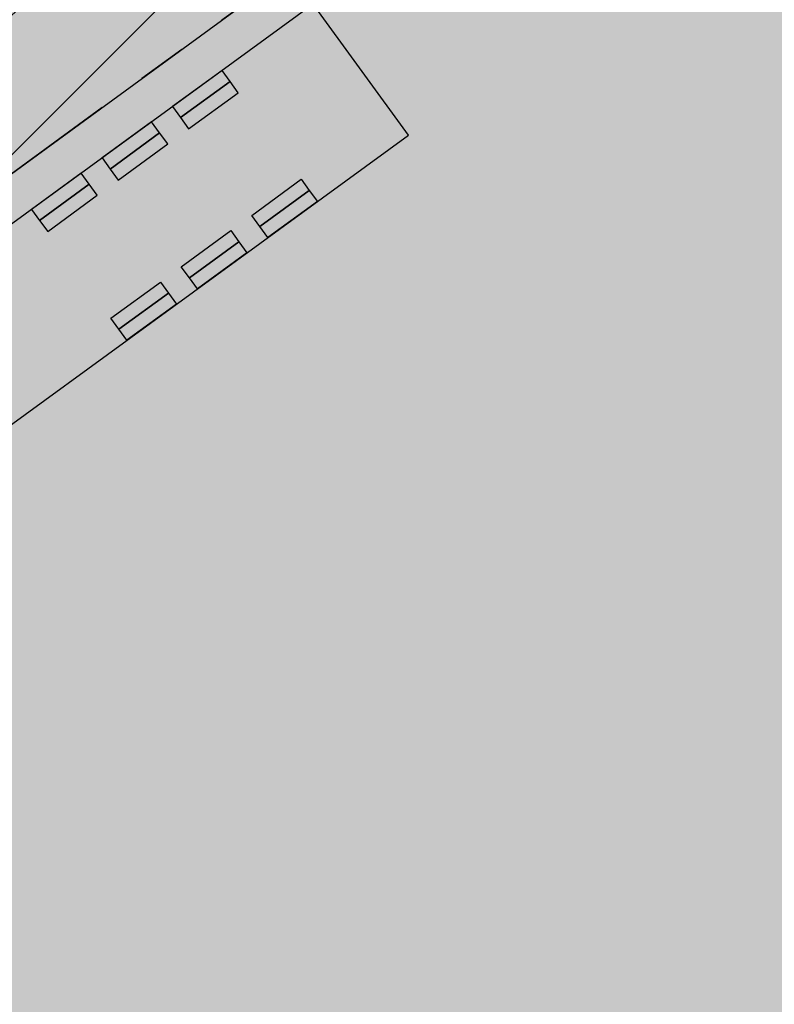
# Model space of a CAD drawing. Units: metres. Extents: x 549375 to 551500, y 6586009 to 6587711.
# Drawn here: x 550157 to 550169, y 6586728 to 6586744 of the extents above; entities that cross this region are included whole.
import ezdxf

# ---------------------------------------------------------------- set-up
doc = ezdxf.new("R2010")
doc.units = ezdxf.units.M
doc.linetypes.add('CENTER2', pattern=[28.575, 19.05, -3.175, 3.175, -3.175])
doc.linetypes.add('DASHED', pattern=[0.75, 0.5, -0.25])
for name, color, linetype in [('03_haljastatavad_alad', 82, 'Continuous'), ('03_pl_teed_elemendid', 7, 'CENTER2'), ('03_pl_teed_P_HATCH', 140, 'Continuous'), ('04_illu_detail', 7, 'Continuous'), ('04_illu_haljastus_HATCH', 81, 'Continuous'), ('04_illu_hoovi_HATCH', 254, 'Continuous')]:
    doc.layers.add(name, color=color, linetype=linetype)
doc.layers.add('04_pl_TTV_hydrandi_R100m', color=7, linetype='DASHED', true_color=0x0052a5)
doc.layers.add('_abi', color=1, linetype='Continuous', plot=False)
doc.layers.add('_abi_hatchborder', color=4, linetype='Continuous', plot=False)
pattern_1 = [(45, (0, 0), (0.16837980227, 0.617392608324), [0.79375, -0.15875, 0, -0.15875])]

msp = doc.modelspace()

# ---------------------------------------------------------------- hatches: boundary and pattern name
at = {"layer": '03_haljastatavad_alad'}
h = msp.add_hatch(dxfattribs=at)
h.set_pattern_fill('ANSI31', color=256, scale=0.5, angle=90)
edge = h.paths.add_edge_path()
edge.add_line((550185.895, 6586791.203), (550175.16, 6586795.65))
edge.add_line((550175.16, 6586795.65), (549957.415, 6586637.064))
edge.add_line((549957.415, 6586637.064), (549986.18, 6586610.029))
edge.add_line((549986.18, 6586610.029), (549992.277, 6586616.517))
edge.add_line((549992.277, 6586616.517), (550005.026, 6586630.082))
edge.add_arc((550000.687, 6586635.638), 7.049, 307.9867, 396.6149)
edge.add_line((550006.346, 6586639.842), (549996.68, 6586653.084))
edge.add_line((549996.68, 6586653.084), (550185.895, 6586791.203))
at = {"layer": '03_pl_teed_P_HATCH'}
h = msp.add_hatch(dxfattribs=at)
h.set_pattern_fill('ANSI31', color=256, scale=0.5)
h.paths.add_polyline_path([(550013.241, 6586642.269), (550016.189, 6586638.23), (550199.078, 6586771.731), (550196.13, 6586775.77)])
at = {"layer": '04_illu_haljastus_HATCH'}
h = msp.add_hatch(dxfattribs=at)
h.set_pattern_fill('ANSI36', color=256, scale=0.1)
h.set_pattern_definition(pattern_1)
edge = h.paths.add_edge_path()
edge.add_line((550481.941, 6586727.881), (550503.051, 6586718.515))
edge.add_line((550503.051, 6586718.515), (550463.889, 6586689.984))
edge.add_line((550463.889, 6586689.984), (550442.779, 6586699.35))
edge.add_line((550442.779, 6586699.35), (550139.617, 6586478.482))
edge.add_line((550139.617, 6586478.482), (550160.05, 6586464.86))
edge.add_line((550160.05, 6586464.86), (550462.202, 6586681.193))
edge.add_line((550462.202, 6586681.193), (550517.76, 6586659.15))
edge.add_line((550517.76, 6586659.15), (550517.28, 6586662.11))
edge.add_line((550517.28, 6586662.11), (550485.182, 6586859.914))
edge.add_line((550485.182, 6586859.914), (550484.669, 6586860.127))
edge.add_arc((550476.998, 6586841.65), 20.007, 67.4524, 217.8893)
edge.add_line((550461.208, 6586829.363), (550491.375, 6586787.956))
edge.add_arc((550456.621, 6586762.635), 43, -53.925, 36.075, ccw=False)
h = msp.add_hatch(dxfattribs=at)
h.set_pattern_fill('ANSI36', color=256, scale=0.1)
h.set_pattern_definition(pattern_1)
edge = h.paths.add_edge_path()
edge.add_line((550183.182, 6586789.223), (550250.241, 6586762.962))
edge.add_line((550250.241, 6586762.962), (550252.52, 6586763.144))
edge.add_line((550252.52, 6586763.144), (550252.553, 6586763.588))
edge.add_line((550252.553, 6586763.588), (550175.16, 6586795.65))
edge.add_line((550175.16, 6586795.65), (549953.31, 6586634.06))
edge.add_line((549953.31, 6586634.06), (550068.16, 6586526.12))
edge.add_line((550068.16, 6586526.12), (550077.872, 6586536.073))
edge.add_line((550077.872, 6586536.073), (549992.277, 6586616.517))
edge.add_line((549992.277, 6586616.517), (550005.026, 6586630.082))
edge.add_arc((550000.687, 6586635.638), 7.049, 307.9867, 396.6149)
edge.add_line((550006.346, 6586639.842), (549996.68, 6586653.084))
edge.add_line((549996.68, 6586653.084), (550183.182, 6586789.223))
at = {"layer": '04_illu_hoovi_HATCH'}
h = msp.add_hatch(color=256, dxfattribs=at)
h.dxf.hatch_style = 1
edge = h.paths.add_edge_path()
edge.add_line((550428.925, 6586873.675), (550491.375, 6586787.956))
edge.add_arc((550456.621, 6586762.635), 43, -53.925, 36.075, ccw=False)
edge.add_line((550481.941, 6586727.881), (550503.051, 6586718.515))
edge.add_line((550503.051, 6586718.515), (550463.889, 6586689.984))
edge.add_line((550463.889, 6586689.984), (550442.779, 6586699.35))
edge.add_line((550442.779, 6586699.35), (550162.675, 6586495.281))
edge.add_arc((550150.898, 6586511.446), 20, 236.3235, 306.075, ccw=False)
edge.add_line((550139.808, 6586494.803), (550077.872, 6586536.073))
edge.add_line((550077.872, 6586536.073), (549992.277, 6586616.517))
edge.add_line((549992.277, 6586616.517), (550005.026, 6586630.082))
edge.add_arc((550000.687, 6586635.638), 7.049, 307.9867, 396.6149)
edge.add_line((550006.346, 6586639.842), (549996.68, 6586653.084))
edge.add_line((549996.68, 6586653.084), (550183.182, 6586789.223))
edge.add_line((550183.182, 6586789.223), (550250.241, 6586762.962))
edge.add_line((550250.241, 6586762.962), (550252.52, 6586763.144))
edge.add_line((550252.52, 6586763.144), (550253.933, 6586765.357))
edge.add_line((550253.933, 6586765.357), (550253.933, 6586765.348))
edge.add_line((550253.933, 6586765.348), (550259.585, 6586840.335))
edge.add_arc((550278.52, 6586838.758), 19, 50.2079, 175.2377, ccw=False)
edge.add_arc((550303.291, 6586867.568), 19, 228.4147, 308.1642)
edge.add_line((550315.031, 6586852.63), (550359.111, 6586884.675))
edge.add_arc((550388.512, 6586844.233), 50, 36.075, 126.0167, ccw=False)
edge = h.paths.add_edge_path(flags=16)
edge.add_arc((550278.52, 6586838.758), 11, 0, 360)
h.paths.add_polyline_path([(550092.153, 6586556.213), (550084.879, 6586550.914), (550091.944, 6586541.216), (550099.218, 6586546.516), (550119.682, 6586518.428), (550131.157, 6586526.788), (550141.257, 6586512.925), (550487.513, 6586765.188), (550415.495, 6586864.04), (550057.764, 6586603.416)], flags=16)
h.paths.add_polyline_path([(550195.246, 6586776.981), (550012.357, 6586643.48), (550013.241, 6586642.269), (550196.13, 6586775.77)], flags=16)

# ---------------------------------------------------------------- linework, layer by layer
at = {"layer": '03_pl_teed_elemendid', "ltscale": 0.25}
msp.add_lwpolyline([(550013.241, 6586642.269), (550016.189, 6586638.23), (550199.078, 6586771.731), (550196.13, 6586775.77)], dxfattribs=at)
at = {"layer": '04_illu_detail', "transparency": 33554687}
for points in [[(550161.905, 6586743.778), (550150.913, 6586735.77), (550152.444, 6586733.668), (550163.436, 6586741.677)], [(550160.444, 6586742.713), (550159.649, 6586742.134), (550159.778, 6586741.957), (550160.573, 6586742.536)], [(550160.573, 6586742.536), (550159.778, 6586741.957), (550159.907, 6586741.779), (550160.703, 6586742.358)], [(550159.312, 6586741.889), (550158.517, 6586741.31), (550158.647, 6586741.132), (550159.442, 6586741.711)], [(550159.442, 6586741.711), (550158.647, 6586741.132), (550158.776, 6586740.955), (550159.571, 6586741.534)], [(550158.181, 6586741.065), (550157.386, 6586740.485), (550157.515, 6586740.308), (550158.31, 6586740.887)], [(550161.845, 6586740.79), (550161.05, 6586740.21), (550160.921, 6586740.388), (550161.716, 6586740.967)], [(550158.31, 6586740.887), (550157.515, 6586740.308), (550157.644, 6586740.13), (550158.439, 6586740.71)], [(550161.975, 6586740.612), (550161.18, 6586740.033), (550161.05, 6586740.21), (550161.845, 6586740.79)], [(550160.714, 6586739.965), (550159.919, 6586739.386), (550159.789, 6586739.563), (550160.585, 6586740.143)], [(550160.843, 6586739.788), (550160.048, 6586739.208), (550159.919, 6586739.386), (550160.714, 6586739.965)], [(550159.582, 6586739.141), (550158.787, 6586738.562), (550158.658, 6586738.739), (550159.453, 6586739.318)], [(550159.712, 6586738.963), (550158.917, 6586738.384), (550158.787, 6586738.562), (550159.582, 6586739.141)]]:
    msp.add_lwpolyline(points, close=True, dxfattribs=at)
at = {"layer": '04_pl_TTV_hydrandi_R100m', "linetype": 'DASHED', "ltscale": 25}
msp.add_lwpolyline([(550018.095, 6586719.673, 0.999968), (550218.095, 6586719.673, 1.000633)], format="xyb", close=True, dxfattribs=at)
at = {"layer": '_abi'}
for radius in [320, 190]:
    msp.add_circle((550348.799, 6586910.398), radius, dxfattribs=at)
at = {"layer": '_abi_hatchborder'}
msp.add_lwpolyline([(550013.241, 6586642.269), (550016.189, 6586638.23), (550199.078, 6586771.731), (550196.13, 6586775.77)], close=True, dxfattribs=at)

doc.saveas('drawing.dxf')
